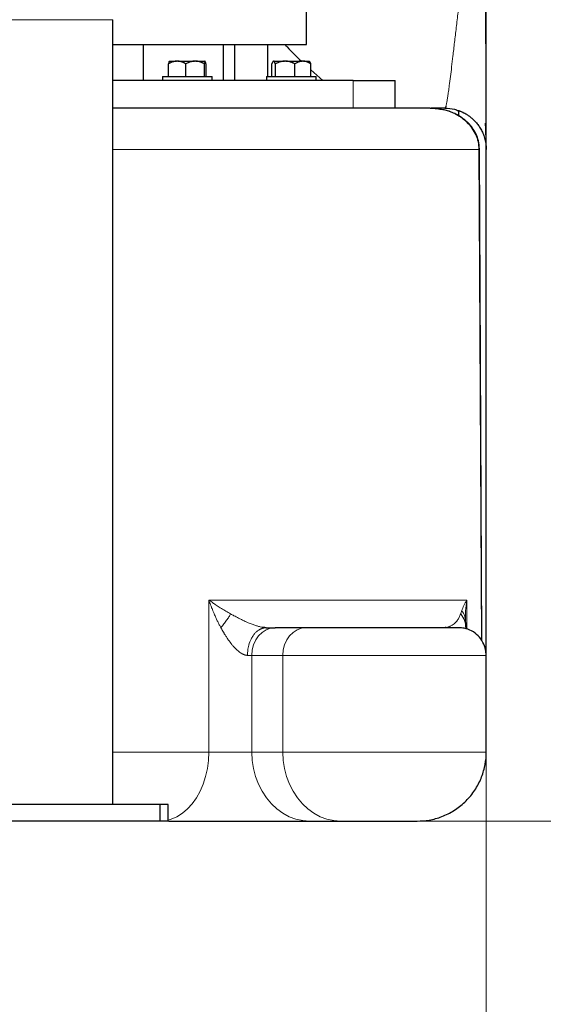
# Model space of a CAD drawing. Units: millimetres. Extents: x 0 to 420, y 0 to 297.
# Drawn here: x 290 to 302, y 172 to 196 of the extents above; entities that cross this region are included whole.
import ezdxf

# ---------------------------------------------------------------- set-up
doc = ezdxf.new("R2010")
doc.units = ezdxf.units.MM
doc.styles.add('SLDTEXTSTYLE0', font='TXT', dxfattribs={"width": 0.605})
doc.dimstyles.new('SLDDIMSTYLE0', dxfattribs={"dimtxt": 3.5, "dimasz": 3.5, "dimexe": 0, "dimexo": 0.0625, "dimgap": 0.875, "dimtad": 1, "dimlfac": 15, "dimrnd": 1e-09, "dimzin": 12, "dimdsep": 46, "dimtxsty": 'SLDTEXTSTYLE0', "dimsah": 1, "dimcen": 0.09, "dimadec": 0, "dimazin": 3, "dimtfac": 1, "dimtdec": 3, "dimtmove": 0, "dimatfit": 0, "dimfxl": 1, "dimfrac": 2, "dimtolj": 1, "dimtzin": 12, "dimarcsym": 0})
doc.dimstyles.new('SLDDIMSTYLE1', dxfattribs={"dimtxt": 3.5, "dimasz": 3.5, "dimexe": 0, "dimexo": 0.0625, "dimgap": 0.875, "dimtad": 1, "dimlfac": 15, "dimrnd": 1e-09, "dimzin": 12, "dimdsep": 46, "dimtxsty": 'SLDTEXTSTYLE0', "dimsah": 1, "dimcen": 0.09, "dimadec": 0, "dimazin": 3, "dimtfac": 1, "dimtdec": 3, "dimtofl": 0, "dimtmove": 0, "dimatfit": 3, "dimfxl": 1, "dimfrac": 2, "dimtolj": 1, "dimtzin": 12, "dimarcsym": 0})

# ---------------------------------------------------------------- blocks, each defined once
blk = doc.blocks.new('_D_14')
at = {"color": 7, "linetype": 'Continuous', "lineweight": 0}
for p, q in [((281.095, 270.268), (321.507, 270.268)), ((320.507, 176.335), (320.507, 270.268)), ((275.171, 176.335), (321.507, 176.335))]:
    blk.add_line(p, q, dxfattribs=at)
at = {"color": 7, "linetype": 'Continuous', "lineweight": 18}
for points in [[(320.507, 270.268), (319.969, 266.768), (321.046, 266.768)], [(320.507, 176.335), (321.046, 179.835), (319.969, 179.835)]]:
    blk.add_solid(points, dxfattribs=at)
at = {"color": 7, "linetype": 'Continuous', "lineweight": 18, "insert": (315.996, 217.954), "char_height": 3.5, "attachment_point": 1, "rotation": 90, "style": 'SLDTEXTSTYLE0'}
blk.add_mtext('1409', dxfattribs=at)
blk = doc.blocks.new('_D_17')
at = {"color": 7, "linetype": 'Continuous', "lineweight": 0}
for p, q in [((301.095, 177.902), (301.095, 165.31)), ((289.428, 174.635), (289.428, 165.31)), ((289.428, 166.31), (282.697, 166.31)), ((289.428, 166.31), (301.095, 166.31)), ((301.095, 166.31), (307.826, 166.31))]:
    blk.add_line(p, q, dxfattribs=at)
at = {"color": 7, "linetype": 'Continuous', "lineweight": 18}
for points in [[(289.428, 166.31), (285.928, 166.848), (285.928, 165.771)], [(301.095, 166.31), (304.595, 165.771), (304.595, 166.848)]]:
    blk.add_solid(points, dxfattribs=at)
at = {"color": 7, "linetype": 'Continuous', "lineweight": 18, "insert": (291.251, 170.821), "char_height": 3.5, "attachment_point": 1, "style": 'SLDTEXTSTYLE0'}
blk.add_mtext('175', dxfattribs=at)
blk = doc.blocks.new('_D_18')
at = {"color": 7, "linetype": 'Continuous', "lineweight": 0}
for p, q in [((249.095, 179.168), (249.095, 155.31)), ((301.095, 177.902), (301.095, 155.31)), ((301.095, 156.31), (249.095, 156.31))]:
    blk.add_line(p, q, dxfattribs=at)
at = {"color": 7, "linetype": 'Continuous', "lineweight": 18}
for points in [[(249.095, 156.31), (252.595, 155.771), (252.595, 156.848)], [(301.095, 156.31), (297.595, 156.848), (297.595, 155.771)]]:
    blk.add_solid(points, dxfattribs=at)
at = {"color": 7, "linetype": 'Continuous', "lineweight": 18, "insert": (271.084, 160.821), "char_height": 3.5, "attachment_point": 1, "style": 'SLDTEXTSTYLE0'}
blk.add_mtext('780', dxfattribs=at)

msp = doc.modelspace()

# ---------------------------------------------------------------- linework, layer by layer
at = {"color": 7, "linetype": 'Continuous', "lineweight": 25}
for p, q in [((301.09487, 192.63878), (301.09487, 201.08793)), ((301.09487, 181.32324), (301.09487, 201.08793)), ((296.76154, 195.06788), (296.76154, 196.00155)), ((292.09487, 176.73488), (292.09487, 195.66828)), ((292.82821, 194.20122), (292.82821, 195.06822)), ((294.76154, 194.20122), (294.76154, 195.06822)), ((295.02821, 195.06822), (295.02821, 194.20122)), ((295.82821, 194.30155), (295.82821, 195.06822)), ((293.43666, 194.30155), (293.43666, 194.60155)), ((293.45269, 194.66822), (293.62922, 194.66822)), ((293.65893, 194.66822), (293.62922, 194.66822)), ((293.65893, 194.66822), (294.06025, 194.66822)), ((293.85149, 194.30155), (293.85149, 194.60155)), ((294.09245, 194.66822), (294.06025, 194.66822)), ((294.09245, 194.66822), (294.31742, 194.66822)), ((294.30122, 194.30155), (294.30122, 194.60155)), ((294.31992, 194.66822), (294.31742, 194.66822)), ((294.31992, 194.66822), (294.32078, 194.66614)), ((294.31992, 194.66822), (294.32009, 194.66822)), ((294.33612, 194.60155), (294.33612, 194.30155)), ((295.92438, 194.30155), (295.92438, 194.60155)), ((295.96087, 194.66822), (295.95277, 194.66012)), ((295.95455, 194.65833), (295.96471, 194.66822)), ((295.96087, 194.66822), (295.96471, 194.66822)), ((295.97093, 194.66822), (295.96471, 194.66822)), ((295.97093, 194.66822), (296.22953, 194.66822)), ((296.01127, 194.30155), (296.01127, 194.60155)), ((296.2632, 194.66822), (296.22953, 194.66822)), ((296.2632, 194.66822), (296.65939, 194.66822)), ((296.48146, 194.30155), (296.48146, 194.60155)), ((296.68684, 194.66822), (296.65939, 194.66822)), ((296.68684, 194.66822), (296.82827, 194.66822)), ((296.83637, 194.66012), (296.82827, 194.66822)), ((296.86477, 194.30155), (296.86477, 194.60155)), ((293.28639, 194.30155), (293.28639, 194.20122)), ((293.28639, 194.30155), (293.88639, 194.30155)), ((293.88639, 194.30155), (294.48639, 194.30155)), ((294.48639, 194.20122), (294.48639, 194.30155)), ((295.79457, 194.30155), (295.79457, 194.20122)), ((295.79457, 194.30155), (296.39457, 194.30155)), ((296.39457, 194.30155), (296.99457, 194.30155)), ((296.86477, 194.45794), (297.15606, 194.20155)), ((296.99457, 194.20122), (296.99457, 194.30155)), ((298.90039, 193.53488), (298.90039, 194.20188)), ((298.53041, 193.53488), (298.53288, 193.53488)), ((299.1579, 193.53488), (298.89756, 193.53488)), ((300.42821, 193.48406), (300.42821, 193.35451)), ((300.53316, 193.43259), (300.54184, 193.42943)), ((300.93234, 192.53646), (300.93209, 192.55463)), ((300.99216, 180.68128), (300.93251, 192.53658)), ((301.09487, 178.02482), (301.09487, 192.53488)), ((301.09487, 180.34655), (301.09487, 192.51155)), ((300.59227, 181.20575), (300.59558, 181.25442)), ((300.59472, 181.22609), (300.59533, 181.25443)), ((295.71189, 180.99876), (295.7087, 181.01034)), ((296.75087, 181.00155), (296.00306, 181.00155)), ((300.08373, 181.00197), (300.07618, 181.00155)), ((300.58629, 181.20667), (300.58836, 181.19209)), ((300.60103, 181.0671), (300.59327, 181.19339)), ((300.60847, 180.97151), (300.60178, 181.06617)), ((301.09487, 178.00155), (301.09487, 180.33488)), ((293.22821, 176.73488), (285.62821, 176.73488)), ((293.22821, 176.73488), (293.22821, 176.33488)), ((293.42821, 176.73488), (293.22821, 176.73488)), ((293.42821, 176.33488), (293.42821, 176.73488)), ((293.22821, 176.33488), (285.62821, 176.33488)), ((293.42821, 176.33488), (293.22821, 176.33488)), ((296.84172, 176.33488), (297.58954, 176.33488))]:
    msp.add_line(p, q, dxfattribs=at)
at = {"color": 8, "linetype": 'Continuous', "lineweight": 18}
for p, q in [((292.09487, 195.66828), (286.76154, 195.66828)), ((297.88728, 194.20155), (297.88728, 193.53488)), ((300.91798, 192.53488), (300.97828, 180.70003)), ((294.40797, 181.66822), (294.40797, 178.00155)), ((300.62852, 181.66822), (294.40797, 181.66822)), ((300.62852, 180.96425), (300.62851, 181.66816)), ((295.33909, 180.33488), (295.44395, 180.33488)), ((295.44395, 180.33488), (295.44395, 178.00155)), ((295.44395, 180.33488), (296.19175, 180.33488)), ((296.19175, 180.33488), (301.09487, 180.33488)), ((296.19175, 180.33488), (296.19175, 178.00155)), ((294.40797, 178.00155), (292.09487, 178.00155)), ((295.44395, 178.00155), (294.40797, 178.00155)), ((296.19175, 178.00155), (295.44395, 178.00155)), ((296.19175, 178.00155), (301.09487, 178.00155)), ((300.87652, 177.17683), (300.85894, 177.1614))]:
    msp.add_line(p, q, dxfattribs=at)
at = {"color": 8, "linetype": 'Continuous', "lineweight": 18, "flags": 128}
for points in [[(300.9179, 192.53488), (300.66478, 192.53488), (300.38776, 192.53488), (300.0871, 192.53488), (299.76307, 192.53488), (299.41599, 192.53488), (299.04617, 192.53488), (298.65396, 192.53488), (298.23973, 192.53488), (297.80387, 192.53488), (297.34677, 192.53488), (296.86888, 192.53488), (296.37063, 192.53488), (295.85249, 192.53488), (295.31495, 192.53488), (294.7585, 192.53488), (294.18368, 192.53488), (293.59101, 192.53488), (292.98105, 192.53488), (292.35437, 192.53488), (292.09487, 192.53488)], [(296.00306, 181.00155), (295.89399, 180.98874), (295.7891, 180.9508), (295.69244, 180.88919), (295.60771, 180.80629), (295.53818, 180.70526), (295.48651, 180.59), (295.45469, 180.46494), (295.44395, 180.33488)], [(296.75086, 181.00155), (296.64179, 180.98874), (296.5369, 180.9508), (296.44024, 180.88919), (296.35551, 180.80629), (296.28598, 180.70526), (296.23431, 180.59), (296.20249, 180.46494), (296.19175, 180.33488)], [(294.40797, 178.00155), (294.39928, 177.80065), (294.37333, 177.60269), (294.3305, 177.41054), (294.27141, 177.22701), (294.19694, 177.05477), (294.10815, 176.89634), (294.00636, 176.75403), (293.89303, 176.62991), (293.76983, 176.52579), (293.63855, 176.44319), (293.50111, 176.38331), (293.42821, 176.36155)], [(295.44395, 178.00155), (295.45414, 177.80066), (295.48457, 177.60269), (295.53478, 177.41055), (295.60406, 177.22702), (295.69138, 177.05478), (295.79547, 176.89635), (295.91482, 176.75404), (296.04769, 176.62992), (296.19214, 176.5258), (296.34606, 176.44319), (296.50721, 176.38332), (296.67323, 176.34704), (296.84171, 176.33488)], [(297.58953, 176.33488), (297.42105, 176.34703), (297.25502, 176.38331), (297.09387, 176.44319), (296.93995, 176.52579), (296.7955, 176.62991), (296.66263, 176.75403), (296.54328, 176.89634), (296.43918, 177.05477), (296.35186, 177.22701), (296.28258, 177.41054), (296.23237, 177.60269), (296.20194, 177.80065), (296.19175, 178.00155)]]:
    msp.add_lwpolyline(points, dxfattribs=at)
at = {"color": 8, "linetype": 'Continuous', "lineweight": 18}
for points, knots in [([(301.01756, 201.01273), (301.00475, 200.85657), (300.978, 200.53077), (300.91362, 199.90718), (300.82774, 199.16309), (300.72809, 198.36773), (300.6376, 197.6574), (300.55724, 197.01891), (300.48269, 196.41336), (300.42137, 195.90161), (300.37087, 195.47172), (300.32943, 195.11562), (300.29281, 194.80059), (300.26042, 194.52521), (300.23168, 194.28734), (300.20688, 194.09172), (300.1856, 193.93516), (300.16766, 193.81408), (300.15151, 193.71639), (300.13916, 193.6524), (300.12926, 193.60908), (300.12407, 193.59141), (300.1213, 193.58199)], [0, 0, 0, 0, 0.04510433, 0.09410098, 0.18141728, 0.2633603, 0.33272885, 0.40126433, 0.468836, 0.53791801, 0.58666863, 0.63648137, 0.68736287, 0.73120427, 0.77612992, 0.82214362, 0.8581687, 0.89401736, 0.92876858, 0.96192549, 0.97969833, 1, 1, 1, 1]), ([(300.05124, 193.49854), (300.05907, 193.49715), (300.12367, 193.48574), (300.23427, 193.44604), (300.3814, 193.37901), (300.50875, 193.29796), (300.63625, 193.19169), (300.75203, 193.05902), (300.83212, 192.91938), (300.87554, 192.80575), (300.90692, 192.69426), (300.91339, 192.60898), (300.91769, 192.55233)], [0, 0, 0, 0, 0.01768885, 0.14588502, 0.25879197, 0.37527223, 0.4767621, 0.62110206, 0.75471681, 0.81967609, 0.88020741, 1, 1, 1, 1]), ([(300.93183, 192.55444), (300.93187, 192.55442), (300.93276, 192.55417), (300.93116, 192.55347), (300.92255, 192.55275), (300.91761, 192.55233)], [0, 0, 0, 0, 0.02146945, 0.43928078, 1, 1, 1, 1]), ([(300.91798, 192.53487), (300.92401, 192.53528), (300.93264, 192.53586), (300.93121, 192.5364), (300.93077, 192.53656)], [0, 0, 0, 0, 0.69823016, 1, 1, 1, 1]), ([(294.40797, 181.66822), (294.41715, 181.66167), (294.4426, 181.64355), (294.49246, 181.60882), (294.56585, 181.55908), (294.64138, 181.50983), (294.71064, 181.46615), (294.76451, 181.43295), (294.81932, 181.39998), (294.87497, 181.36727), (294.91298, 181.34566), (294.93194, 181.33488)], [0, 0, 0, 0, 0.0584154, 0.16186514, 0.31024031, 0.50317078, 0.60322185, 0.70299168, 0.80242237, 0.90144957, 1, 1, 1, 1]), ([(294.69699, 181.00155), (294.69076, 181.01314), (294.67801, 181.03681), (294.65904, 181.07326), (294.63971, 181.11134), (294.61506, 181.1613), (294.58336, 181.22802), (294.54916, 181.30416), (294.51839, 181.37625), (294.49487, 181.43378), (294.47208, 181.49148), (294.45002, 181.54967), (294.42765, 181.61116), (294.41427, 181.64994), (294.40797, 181.66822)], [0, 0, 0, 0, 0.05325958, 0.1088113, 0.16665926, 0.22680262, 0.33567065, 0.46839559, 0.56935512, 0.65893475, 0.7258031, 0.82715272, 0.91855836, 1, 1, 1, 1]), ([(300.50605, 181.41304), (300.51832, 181.4548), (300.53511, 181.49716), (300.5762, 181.58235), (300.60058, 181.62521), (300.62851, 181.66816)], [0, 0, 0, 0, 0.5, 0.5, 1, 1, 1, 1]), ([(300.59533, 181.25443), (300.59557, 181.30466), (300.59621, 181.44167), (300.61599, 181.58034), (300.62851, 181.66816)], [0, 0, 0, 0, 0.36669612, 1, 1, 1, 1]), ([(294.93194, 181.33488), (294.92061, 181.31274), (294.90683, 181.28843), (294.87467, 181.23642), (294.8563, 181.20873), (294.81581, 181.15127), (294.79369, 181.12153), (294.7469, 181.06153), (294.72224, 181.03129), (294.69699, 181.00155)], [0, 0, 0, 0, 0.25, 0.25, 0.5, 0.5, 0.75, 0.75, 1, 1, 1, 1]), ([(295.70905, 181.00976), (295.70619, 181.01014), (295.68713, 181.01264), (295.65232, 181.02073), (295.59758, 181.03469), (295.53227, 181.05485), (295.44843, 181.08497), (295.36463, 181.11921), (295.27808, 181.15762), (295.19943, 181.19471), (295.10817, 181.23997), (295.02033, 181.28575), (294.95863, 181.32004), (294.93194, 181.33488)], [0, 0, 0, 0, 0.01131101, 0.07541651, 0.12440588, 0.20846065, 0.30677387, 0.42517544, 0.5164608, 0.63470933, 0.73225496, 0.88414354, 1, 1, 1, 1]), ([(300.47858, 181.3348), (300.46649, 181.30662), (300.44167, 181.24878), (300.40468, 181.18669), (300.36426, 181.13503), (300.32048, 181.09341), (300.27915, 181.06452), (300.24353, 181.04447), (300.21579, 181.03151), (300.18795, 181.02079), (300.16051, 181.01259), (300.14162, 181.00794), (300.13195, 181.00655), (300.13175, 181.00652)], [0, 0, 0, 0, 0.12270562, 0.25191486, 0.36678921, 0.49719911, 0.63244376, 0.70547572, 0.78333165, 0.85228382, 0.9246071, 0.99844474, 1, 1, 1, 1]), ([(300.47871, 181.33488), (300.48351, 181.34663), (300.4882, 181.35896), (300.49733, 181.38492), (300.50177, 181.39856), (300.50603, 181.41303)], [0, 0, 0, 0, 0.5, 0.5, 1, 1, 1, 1]), ([(300.47871, 181.33488), (300.51738, 181.28426), (300.58222, 181.1994), (300.59072, 181.09897), (300.59416, 181.05843)], [0, 0, 0, 0, 0.59641679, 1, 1, 1, 1]), ([(300.50605, 181.41304), (300.53386, 181.37324), (300.57926, 181.30828), (300.58433, 181.23504), (300.58629, 181.20667)], [0, 0, 0, 0, 0.61267855, 1, 1, 1, 1]), ([(295.33909, 180.33488), (295.33596, 180.33489), (295.32965, 180.33491), (295.3199, 180.33567), (295.30988, 180.33694), (295.29956, 180.33878), (295.28897, 180.3412), (295.2781, 180.34419), (295.26697, 180.34775), (295.25558, 180.35189), (295.24395, 180.35663), (295.23209, 180.36197), (295.22001, 180.36792), (295.19938, 180.37897), (295.16906, 180.3978), (295.12992, 180.42668), (295.08877, 180.46171), (295.04795, 180.50081), (295.005, 180.5465), (294.94589, 180.61535), (294.88654, 180.69419), (294.82915, 180.77858), (294.79608, 180.83079), (294.76686, 180.87862), (294.74345, 180.91825), (294.71801, 180.96303), (294.70345, 180.98971), (294.69699, 181.00155)], [0, 0, 0, 0, 0.01277862, 0.02575921, 0.03895218, 0.05236766, 0.06601628, 0.07990949, 0.09405929, 0.10847519, 0.12316623, 0.13814333, 0.15341951, 0.16900624, 0.21671534, 0.27003699, 0.32339863, 0.38474151, 0.44316642, 0.51368076, 0.6583747, 0.73892897, 0.8202548, 0.84426424, 0.90786924, 0.95913742, 1, 1, 1, 1]), ([(295.7098, 180.99025), (295.70505, 180.98888), (295.69552, 180.98613), (295.68127, 180.98114), (295.667, 180.97546), (295.65273, 180.96903), (295.6385, 180.96185), (295.61032, 180.94608), (295.56909, 180.91703), (295.51781, 180.86755), (295.4691, 180.80513), (295.41572, 180.71364), (295.37742, 180.61217), (295.35544, 180.51637), (295.34606, 180.45564), (295.34135, 180.40576), (295.33936, 180.36673), (295.33917, 180.34432), (295.33909, 180.33488)], [0, 0, 0, 0, 0.02306773, 0.04636699, 0.06988894, 0.09362413, 0.11756245, 0.14169319, 0.23752617, 0.33512816, 0.43363987, 0.54507073, 0.72523449, 0.80585841, 0.8729558, 0.92720693, 0.96933571, 1, 1, 1, 1])]:
    msp.add_open_spline(points, degree=3, knots=knots, dxfattribs=at)
at = {"color": 7, "linetype": 'Continuous', "lineweight": 25}
for points, knots in [([(301.09091, 192.83272), (301.09092, 192.88751), (301.09094, 192.99377), (301.09093, 193.2081), (301.09088, 193.44485), (301.09079, 193.70797), (301.09064, 193.9902), (301.09043, 194.28485), (301.09017, 194.57147), (301.08984, 194.84283), (301.08944, 195.09304), (301.08898, 195.31394), (301.08844, 195.50275), (301.08786, 195.65754), (301.08711, 195.78883), (301.08614, 195.91669), (301.08534, 196.0773), (301.08445, 196.29486), (301.08357, 196.57888), (301.08273, 196.92185), (301.08195, 197.32711), (301.08124, 197.79789), (301.08061, 198.33705), (301.08006, 198.94673), (301.07961, 199.62857), (301.07926, 200.34236), (301.07912, 200.83361), (301.07905, 201.06908)], [0, 0, 0, 0, 0.05850467, 0.11345743, 0.16485664, 0.21270364, 0.26207496, 0.30699523, 0.34746834, 0.38350148, 0.41510125, 0.44227738, 0.46385725, 0.4815203, 0.49527485, 0.50758794, 0.523198, 0.5477783, 0.5777818, 0.61319317, 0.65399188, 0.70015613, 0.75165971, 0.80847694, 0.87058323, 0.93796434, 1, 1, 1, 1]), ([(292.09487, 195.06822), (292.14157, 195.06822), (292.41477, 195.06822), (292.88935, 195.06822), (293.50929, 195.06822), (294.08781, 195.06822), (294.62202, 195.06822), (295.10606, 195.06822), (295.53545, 195.06822), (295.90604, 195.06822), (296.21415, 195.06822), (296.45728, 195.06822), (296.63135, 195.06822), (296.74112, 195.06822), (296.75473, 195.06822), (296.76154, 195.06822)], [0, 0, 0, 0, 0.01688821, 0.09881419, 0.18074018, 0.26266616, 0.34459214, 0.42651812, 0.50844411, 0.59037009, 0.67229607, 0.75422205, 0.83614804, 0.91807402, 1, 1, 1, 1]), ([(296.24032, 195.06822), (296.25784, 195.04927), (296.39399, 194.90203), (296.52449, 194.77708), (296.63819, 194.66822)], [0, 0, 0, 0, 0.12868278, 1, 1, 1, 1]), ([(293.62922, 194.66822), (293.62472, 194.66793), (293.61574, 194.66737), (293.60229, 194.66577), (293.58887, 194.66362), (293.57542, 194.66086), (293.56193, 194.65751), (293.54835, 194.65356), (293.52842, 194.64696), (293.50208, 194.63642), (293.46931, 194.62058), (293.44771, 194.60799), (293.43666, 194.60155)], [0, 0, 0, 0, 0.066924516, 0.133766179, 0.200789376, 0.268252308, 0.336404519, 0.405484792, 0.475719492, 0.643550707, 0.817677166, 1, 1, 1, 1]), ([(293.452, 194.66614), (293.44961, 194.662), (293.44426, 194.65274), (293.43937, 194.61979), (293.43666, 194.60155)], [0, 0, 0, 0, 0.44631357, 1, 1, 1, 1]), ([(293.85149, 194.60155), (293.84591, 194.60486), (293.83488, 194.61139), (293.81829, 194.62043), (293.80188, 194.62875), (293.78561, 194.6363), (293.76944, 194.64308), (293.7508, 194.65006), (293.72969, 194.65676), (293.70607, 194.66248), (293.68251, 194.66651), (293.66678, 194.66765), (293.65893, 194.66822)], [0, 0, 0, 0, 0.09240985, 0.18255965, 0.27065316, 0.3569171, 0.44160179, 0.5249812, 0.64693738, 0.76589033, 0.88312095, 1, 1, 1, 1]), ([(294.06025, 194.66822), (294.05537, 194.66793), (294.04562, 194.66737), (294.03104, 194.66577), (294.01648, 194.66362), (294.0019, 194.66086), (293.98728, 194.65751), (293.97257, 194.65356), (293.95096, 194.64696), (293.9224, 194.63642), (293.88688, 194.62058), (293.86346, 194.60799), (293.85149, 194.60155)], [0, 0, 0, 0, 0.06692452, 0.13376618, 0.20078938, 0.26825231, 0.33640452, 0.40548479, 0.47571949, 0.64355071, 0.81767717, 1, 1, 1, 1]), ([(294.30122, 194.60155), (294.29517, 194.60486), (294.28321, 194.61139), (294.26522, 194.62043), (294.24742, 194.62875), (294.22979, 194.6363), (294.21226, 194.64308), (294.19206, 194.65006), (294.16916, 194.65676), (294.14353, 194.66248), (294.11801, 194.66651), (294.10097, 194.66765), (294.09245, 194.66822)], [0, 0, 0, 0, 0.09240985, 0.18255965, 0.27065316, 0.3569171, 0.44160179, 0.5249812, 0.64693738, 0.76589033, 0.88312095, 1, 1, 1, 1]), ([(294.31742, 194.66822), (294.31704, 194.66793), (294.31628, 194.66737), (294.31514, 194.66577), (294.314, 194.66362), (294.31287, 194.66086), (294.31174, 194.65751), (294.31061, 194.65356), (294.30894, 194.64696), (294.30671, 194.63642), (294.30396, 194.62058), (294.30214, 194.60799), (294.30122, 194.60155)], [0, 0, 0, 0, 0.066924516, 0.133766179, 0.200789376, 0.268252309, 0.336404519, 0.405484792, 0.475719492, 0.643550707, 0.817677166, 1, 1, 1, 1]), ([(294.33612, 194.60155), (294.33565, 194.60486), (294.33472, 194.61139), (294.33332, 194.62043), (294.33194, 194.62875), (294.33057, 194.63629), (294.32921, 194.64312), (294.3283, 194.64706), (294.32785, 194.64902)], [0, 0, 0, 0, 0.17602507, 0.34774513, 0.5155483, 0.67986645, 0.8411764, 1, 1, 1, 1]), ([(295.94493, 194.64897), (295.94397, 194.64731), (295.94203, 194.64395), (295.93914, 194.63825), (295.93623, 194.63203), (295.93331, 194.62524), (295.93035, 194.6179), (295.92736, 194.61002), (295.92538, 194.60439), (295.92438, 194.60155)], [0, 0, 0, 0, 0.13599077, 0.27375435, 0.4136245, 0.55591078, 0.70089847, 0.84884887, 1, 1, 1, 1]), ([(296.01127, 194.60155), (296.0101, 194.60486), (296.00779, 194.61139), (296.00432, 194.62043), (296.00088, 194.62875), (295.99747, 194.6363), (295.99408, 194.64308), (295.99017, 194.65006), (295.98577, 194.65676), (295.98083, 194.66248), (295.97588, 194.66651), (295.97258, 194.66765), (295.97093, 194.66822)], [0, 0, 0, 0, 0.092409853, 0.182559654, 0.270653161, 0.356917103, 0.441601793, 0.524981196, 0.646937376, 0.765890334, 0.883120951, 1, 1, 1, 1]), ([(296.22953, 194.66822), (296.22443, 194.66793), (296.21424, 194.66737), (296.199, 194.66577), (296.18378, 194.66362), (296.16854, 194.66086), (296.15325, 194.65751), (296.13786, 194.65356), (296.11527, 194.64696), (296.08541, 194.63642), (296.04827, 194.62058), (296.02379, 194.60799), (296.01127, 194.60155)], [0, 0, 0, 0, 0.06692452, 0.13376618, 0.20078938, 0.26825231, 0.33640452, 0.40548479, 0.47571949, 0.64355071, 0.81767717, 1, 1, 1, 1]), ([(296.48146, 194.60155), (296.47513, 194.60486), (296.46264, 194.61139), (296.44383, 194.62043), (296.42523, 194.62875), (296.40678, 194.6363), (296.38846, 194.64308), (296.36733, 194.65006), (296.34341, 194.65676), (296.31662, 194.66248), (296.28993, 194.66651), (296.2721, 194.66765), (296.2632, 194.66822)], [0, 0, 0, 0, 0.09240985, 0.18255965, 0.27065316, 0.3569171, 0.44160179, 0.5249812, 0.64693738, 0.76589033, 0.88312095, 1, 1, 1, 1]), ([(296.65939, 194.66822), (296.65523, 194.66793), (296.64692, 194.66737), (296.63449, 194.66577), (296.62208, 194.66362), (296.60965, 194.66086), (296.59719, 194.65751), (296.58466, 194.65356), (296.56625, 194.64696), (296.5419, 194.63642), (296.51162, 194.62058), (296.49167, 194.60799), (296.48146, 194.60155)], [0, 0, 0, 0, 0.06692452, 0.13376618, 0.20078938, 0.26825231, 0.33640452, 0.40548479, 0.47571949, 0.64355071, 0.81767717, 1, 1, 1, 1]), ([(296.86477, 194.60155), (296.85961, 194.60486), (296.84942, 194.61139), (296.83408, 194.62043), (296.81892, 194.62875), (296.80388, 194.6363), (296.78895, 194.64308), (296.77173, 194.65006), (296.75221, 194.65676), (296.73036, 194.66248), (296.70862, 194.66651), (296.69409, 194.66765), (296.68684, 194.66822)], [0, 0, 0, 0, 0.09240985, 0.18255965, 0.27065316, 0.3569171, 0.44160179, 0.5249812, 0.64693738, 0.76589033, 0.88312095, 1, 1, 1, 1]), ([(296.86477, 194.60155), (296.85806, 194.62039), (296.8484, 194.64753), (296.83783, 194.6558), (296.83459, 194.65833)], [0, 0, 0, 0, 0.69400903, 1, 1, 1, 1]), ([(297.88728, 194.20155), (297.69442, 194.20155), (297.30871, 194.20155), (296.63181, 194.20155), (295.88596, 194.20155), (295.06598, 194.20155), (294.17874, 194.20155), (293.21903, 194.20155), (292.52147, 194.20155), (292.12837, 194.20155), (292.09487, 194.20155)], [0, 0, 0, 0, 0.14098093, 0.28196186, 0.42294279, 0.56392373, 0.70490466, 0.84588559, 0.98686652, 1, 1, 1, 1]), ([(297.88728, 194.20155), (298.22064, 194.20155), (298.47472, 194.20155), (298.8146, 194.20155), (298.90039, 194.20155), (298.90039, 194.20155)], [0, 0, 0, 0, 0.5, 0.5, 1, 1, 1, 1]), ([(300.1213, 193.58199), (300.12125, 193.58181), (300.11841, 193.57164), (300.11347, 193.55963), (300.10637, 193.54479), (300.10019, 193.53649), (300.09658, 193.53541), (300.09486, 193.53489)], [0, 0, 0, 0, 0.00496979, 0.28651355, 0.5107555, 0.76607949, 1, 1, 1, 1]), ([(299.74107, 193.53488), (299.59279, 193.53488), (299.29619, 193.53488), (298.76977, 193.53488), (298.18536, 193.53488), (297.5386, 193.53488), (296.83275, 193.53488), (296.06932, 193.53488), (295.25022, 193.53488), (294.37853, 193.53488), (293.45287, 193.53488), (292.69069, 193.53488), (292.2223, 193.53488), (292.09487, 193.53488)], [0, 0, 0, 0, 0.09639308, 0.19280214, 0.28919346, 0.38558713, 0.4819956, 0.57838692, 0.67478059, 0.771189, 0.86758038, 0.96397394, 1, 1, 1, 1]), ([(299.74107, 193.53488), (299.79678, 193.53336), (299.90125, 193.53051), (300.0035, 193.50871), (300.05124, 193.49854)], [0, 0, 0, 0, 0.533199688, 1, 1, 1, 1]), ([(300.09487, 193.53488), (300.03806, 193.53488), (299.92538, 193.53488), (299.81518, 193.53488), (299.76567, 193.53488), (299.76441, 193.53488)], [0, 0, 0, 0, 0.49764285, 0.98719251, 1, 1, 1, 1]), ([(300.93007, 192.55356), (300.92505, 192.61734), (300.91546, 192.73936), (300.85627, 192.89787), (300.78969, 193.01789), (300.7235, 193.10732), (300.66493, 193.17195), (300.60876, 193.22514), (300.55512, 193.26989), (300.49113, 193.31658), (300.40819, 193.36842), (300.29712, 193.42395), (300.17445, 193.47169), (300.0877, 193.48926), (300.05103, 193.49669)], [0, 0, 0, 0, 0.13008989, 0.24887401, 0.34475267, 0.41906155, 0.48681368, 0.53278056, 0.5822937, 0.63602005, 0.70252879, 0.79512209, 0.91340007, 1, 1, 1, 1]), ([(300.09487, 193.53488), (300.17487, 193.53119), (300.29405, 193.52569), (300.39501, 193.48433), (300.42821, 193.47074)], [0, 0, 0, 0, 0.671228977, 1, 1, 1, 1]), ([(300.42821, 193.47769), (300.42826, 193.47767), (300.42836, 193.47764), (300.42922, 193.47734), (300.43056, 193.47686), (300.43245, 193.47619), (300.43485, 193.47533), (300.43775, 193.47427), (300.44115, 193.47302), (300.44503, 193.47158), (300.45471, 193.46793), (300.47414, 193.46037), (300.50965, 193.44515), (300.55274, 193.42441), (300.60344, 193.39664), (300.65922, 193.3614), (300.7202, 193.31659), (300.78334, 193.2619), (300.8476, 193.19555), (300.90984, 193.11745), (300.96761, 193.02721), (301.00894, 192.94365), (301.03783, 192.86979), (301.05707, 192.80975), (301.07322, 192.74537), (301.08335, 192.68959), (301.08979, 192.63824), (301.09394, 192.59033), (301.09454, 192.55461), (301.09487, 192.53488)], [0, 0, 0, 0, 0.00913463, 0.01823099, 0.02729093, 0.03631631, 0.04530903, 0.054271, 0.06320415, 0.07211043, 0.0809918, 0.12259597, 0.16307761, 0.20644887, 0.24976537, 0.29786674, 0.34780608, 0.40477499, 0.46609432, 0.53478795, 0.61077659, 0.6930323, 0.73784631, 0.78717182, 0.8349471, 0.888852, 0.91722749, 0.95427706, 1, 1, 1, 1]), ([(301.09463, 192.61545), (301.09457, 192.63896), (301.09443, 192.69769), (301.0918, 192.82259), (301.08712, 192.98287), (301.08199, 193.11115), (301.07943, 193.17515)], [0, 0, 0, 0, 0.18270551, 0.45630131, 0.72872529, 1, 1, 1, 1]), ([(295.79306, 181.00155), (295.78121, 181.00183), (295.75567, 181.00243), (295.72532, 181.00721), (295.70905, 181.00976)], [0, 0, 0, 0, 0.46396423, 1, 1, 1, 1]), ([(295.79306, 181.00155), (295.78854, 181.00149), (295.77945, 181.00138), (295.76575, 181.00044), (295.75191, 180.99892), (295.73795, 180.99672), (295.72388, 180.99391), (295.71451, 180.99147), (295.7098, 180.99025)], [0, 0, 0, 0, 0.16171529, 0.32546581, 0.49121407, 0.65891792, 0.82853046, 1, 1, 1, 1]), ([(295.79283, 181.00155), (295.80009, 181.00155), (295.81458, 181.00155), (295.83571, 181.00155), (295.85637, 181.00155), (295.87651, 181.00155), (295.89613, 181.00155), (295.91525, 181.00155), (295.93386, 181.00155), (295.95195, 181.00155), (295.96953, 181.00155), (295.98663, 181.00155), (295.99758, 181.00155), (296.00306, 181.00155)], [0, 0, 0, 0, 0.09125062, 0.1822966, 0.27318312, 0.36395555, 0.45465947, 0.54534053, 0.63604445, 0.72681688, 0.8177034, 0.90874938, 1, 1, 1, 1]), ([(300.42244, 181.00155), (300.42242, 181.00155), (300.42238, 181.00155), (300.36029, 181.00155), (300.24773, 181.00155), (300.08358, 181.00155), (299.87663, 181.00155), (299.63008, 181.00155), (299.3521, 181.00155), (299.04893, 181.00155), (298.72953, 181.00155), (298.4019, 181.00155), (298.07496, 181.00155), (297.75769, 181.00155), (297.45777, 181.00155), (297.18511, 181.00155), (296.94187, 181.00155), (296.81453, 181.00155), (296.75087, 181.00155)], [0, 0, 0, 0, 0.04338033, 0.10715316, 0.17093188, 0.23470272, 0.29848144, 0.36225227, 0.42603099, 0.48980183, 0.55358055, 0.61735138, 0.6811301, 0.74490094, 0.80867966, 0.8724505, 0.93622722, 1, 1, 1, 1]), ([(300.13175, 181.00652), (300.12465, 181.00522), (300.11644, 181.00372), (300.10814, 181.00331), (300.10702, 181.00326)], [0, 0, 0, 0, 0.86558787, 1, 1, 1, 1]), ([(301.09099, 180.33528), (301.08978, 180.38082), (301.0869, 180.48948), (301.02265, 180.65494), (300.90683, 180.8134), (300.74827, 180.9298), (300.58243, 180.99218), (300.47385, 180.99878), (300.42821, 181.00155)], [0, 0, 0, 0, 0.13035159, 0.3110623, 0.49964587, 0.68822943, 0.86894014, 1, 1, 1, 1]), ([(299.42821, 176.33488), (299.52688, 176.33998), (299.73001, 176.35046), (300.03189, 176.43776), (300.32359, 176.58268), (300.58661, 176.78773), (300.8025, 177.03985), (300.9622, 177.32296), (301.05737, 177.61852), (301.09768, 177.84769), (301.09141, 177.97392), (301.09003, 178.00169)], [0, 0, 0, 0, 0.11308468, 0.232801171, 0.35748161, 0.484950018, 0.61271777, 0.736059969, 0.855100073, 0.968119958, 1, 1, 1, 1]), ([(293.43987, 176.33488), (293.4989, 176.33488), (293.62728, 176.33488), (293.84482, 176.33488), (294.08504, 176.33488), (294.33567, 176.33488), (294.59312, 176.33488), (294.85421, 176.33488), (295.1157, 176.33488), (295.37431, 176.33488), (295.62673, 176.33488), (295.86995, 176.33488), (296.10069, 176.33488), (296.31645, 176.33488), (296.51365, 176.33488), (296.69236, 176.33488), (296.79193, 176.33488), (296.84171, 176.33488)], [0, 0, 0, 0, 0.057324926, 0.124663611, 0.191992798, 0.259331483, 0.32666067, 0.393999355, 0.461328542, 0.52866701, 0.595996411, 0.663334882, 0.730664286, 0.798002754, 0.865332155, 0.932668236, 1, 1, 1, 1]), ([(297.58954, 176.33488), (297.62141, 176.33488), (297.68515, 176.33488), (297.80661, 176.33488), (297.94307, 176.33488), (298.09293, 176.33488), (298.25162, 176.33488), (298.41506, 176.33488), (298.57884, 176.33488), (298.7386, 176.33488), (298.89007, 176.33488), (299.0292, 176.33488), (299.15229, 176.33488), (299.25597, 176.33488), (299.3378, 176.33488), (299.39433, 176.33488), (299.42515, 176.33488), (299.42525, 176.33488), (299.42529, 176.33488)], [0, 0, 0, 0, 0.0637748, 0.12754959, 0.19132439, 0.25509918, 0.31887398, 0.38264878, 0.44642357, 0.51019837, 0.57397317, 0.63774796, 0.70152276, 0.76529755, 0.82907235, 0.89284715, 0.95662194, 1, 1, 1, 1])]:
    msp.add_open_spline(points, degree=3, knots=knots, dxfattribs=at)
at = {"color": 8, "linetype": 'Continuous', "lineweight": 18}
msp.add_open_spline([(300.91769, 192.55233), (300.91781, 192.5465), (300.91787, 192.54068), (300.9179, 192.53488)], degree=3, dxfattribs=at)

# ---------------------------------------------------------------- dimensions: what is measured, and where the dimension line sits
at = {"color": 7, "linetype": 'Continuous', "lineweight": 18}
dim = msp.add_linear_dim(base=(320.50746, 270.26822), p1=(275.07123, 176.33488), p2=(280.99487, 270.26822), angle=90, dimstyle='SLDDIMSTYLE1', dxfattribs=at)
dim.commit()
dim.dimension.update_dxf_attribs({"geometry": '_D_14', "text_midpoint": (320.50746, 223.30155), "dimtype": 160})
for base, p1, p2, dimstyle, picture, middle in [((249.09487, 156.30959), (301.09487, 178.00155), (249.09487, 179.26822), 'SLDDIMSTYLE1', '_D_18', (275.09487, 156.30959)), ((301.09487, 166.30959), (289.42821, 174.73488), (301.09487, 178.00155), 'SLDDIMSTYLE0', '_D_17', (295.26154, 166.30959))]:
    dim = msp.add_linear_dim(base=base, p1=p1, p2=p2, dimstyle=dimstyle, dxfattribs=at)
    dim.commit()
    dim.dimension.update_dxf_attribs({"geometry": picture, "text_midpoint": middle, "dimtype": 160})

doc.saveas('drawing.dxf')
